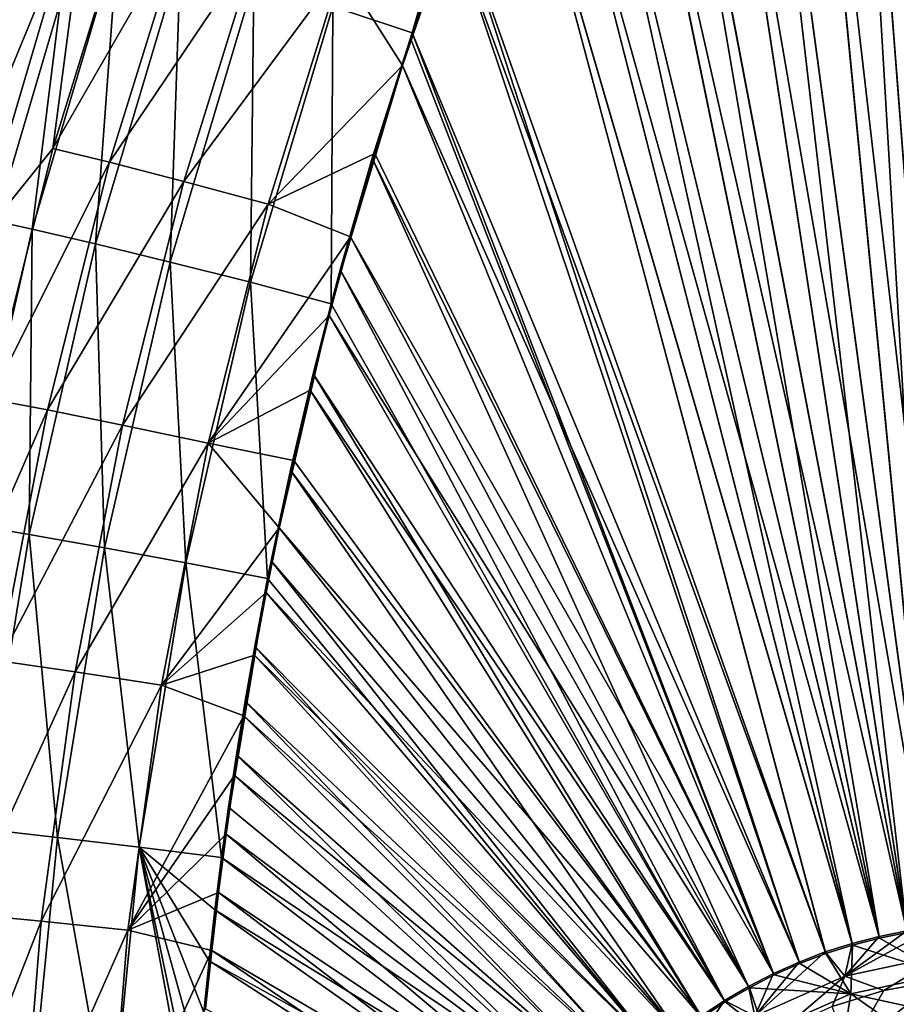
# Model space of a CAD drawing. Units: inches. Extents: x -10.2 to 61.8, y -8.1 to 27.9.
# Drawn here: x -3.9 to -0.4, y 11.8 to 15.7 of the extents above; entities that cross this region are included whole.
import ezdxf

# ---------------------------------------------------------------- set-up
doc = ezdxf.new("R2010")
doc.units = ezdxf.units.IN
doc.header["$LTSCALE"] = 52.148148
doc.header["$MEASUREMENT"] = 0
for name, color, linetype in [('192', 7, 'CONTINUOUS'), ('476', 7, 'CONTINUOUS'), ('750', 7, 'CONTINUOUS'), ('757', 7, 'CONTINUOUS'), ('876', 7, 'CONTINUOUS'), ('877', 7, 'CONTINUOUS'), ('887', 7, 'CONTINUOUS'), ('90', 7, 'CONTINUOUS'), ('92', 7, 'CONTINUOUS')]:
    doc.layers.add(name, color=color, linetype=linetype)

msp = doc.modelspace()

# ---------------------------------------------------------------- linework, layer by layer
at = {"layer": '192', "linetype": 'Continuous'}
for points in [[(-3.6651, 16.093, -8.2065), (-4.7375, 16.5318, -4.4235), (-5.116, 15.2788, -4.4406), (-3.6651, 16.093, -8.2065)], [(-4.009, 14.9282, -8.2353), (-3.6651, 16.093, -8.2065), (-5.116, 15.2788, -4.4406), (-4.009, 14.9282, -8.2353)]]:
    msp.add_3dface(points, dxfattribs=at)
at = {"layer": '476', "linetype": 'Continuous'}
for points in [[(-0.5962, 18.3294, -9.3781), (-0.3612, 18.4642, -9.3739), (-0.1131, 12.0826, -9.5969), (-0.5962, 18.3294, -9.3781)], [(-0.8184, 18.178, -9.3827), (-0.5962, 18.3294, -9.3781), (-0.2259, 12.0731, -9.5969), (-0.8184, 18.178, -9.3827)], [(-0.2259, 12.0731, -9.5969), (-0.5962, 18.3294, -9.3781), (-0.1131, 12.0826, -9.5969), (-0.2259, 12.0731, -9.5969)], [(-1.0269, 18.0108, -9.3877), (-0.8184, 18.178, -9.3827), (-0.2259, 12.0731, -9.5969), (-1.0269, 18.0108, -9.3877)], [(-1.2206, 17.8289, -9.393), (-1.0269, 18.0108, -9.3877), (-0.3379, 12.0573, -9.5969), (-1.2206, 17.8289, -9.393)], [(-0.3379, 12.0573, -9.5969), (-1.0269, 18.0108, -9.3877), (-0.2259, 12.0731, -9.5969), (-0.3379, 12.0573, -9.5969)], [(-1.3987, 17.6334, -9.3987), (-1.2206, 17.8289, -9.393), (-0.3379, 12.0573, -9.5969), (-1.3987, 17.6334, -9.3987)], [(-1.5602, 17.4255, -9.4047), (-1.3987, 17.6334, -9.3987), (-0.4489, 12.0352, -9.5969), (-1.5602, 17.4255, -9.4047)], [(-0.4489, 12.0352, -9.5969), (-1.3987, 17.6334, -9.3987), (-0.3379, 12.0573, -9.5969), (-0.4489, 12.0352, -9.5969)], [(-1.7045, 17.2065, -9.4111), (-1.5602, 17.4255, -9.4047), (-0.4489, 12.0352, -9.5969), (-1.7045, 17.2065, -9.4111)], [(-1.8307, 16.9776, -9.4177), (-1.7045, 17.2065, -9.4111), (-0.5585, 12.007, -9.5969), (-1.8307, 16.9776, -9.4177)], [(-0.5585, 12.007, -9.5969), (-1.7045, 17.2065, -9.4111), (-0.4489, 12.0352, -9.5969), (-0.5585, 12.007, -9.5969)], [(-1.9385, 16.74, -9.4247), (-1.8307, 16.9776, -9.4177), (-0.5585, 12.007, -9.5969), (-1.9385, 16.74, -9.4247)], [(-2.1563, 16.1793, -9.441), (-1.9385, 16.74, -9.4247), (-0.6663, 11.9726, -9.5969), (-2.1563, 16.1793, -9.441)], [(-0.6663, 11.9726, -9.5969), (-1.9385, 16.74, -9.4247), (-0.5585, 12.007, -9.5969), (-0.6663, 11.9726, -9.5969)], [(-2.3318, 15.6787, -9.4552), (-2.1563, 16.1793, -9.441), (-0.772, 11.9322, -9.5969), (-2.3318, 15.6787, -9.4552)], [(-0.772, 11.9322, -9.5969), (-2.1563, 16.1793, -9.441), (-0.6663, 11.9726, -9.5969), (-0.772, 11.9322, -9.5969)], [(-2.4929, 15.1723, -9.469), (-2.3391, 15.6568, -9.4558), (-0.8753, 11.886, -9.5969), (-2.4929, 15.1723, -9.469)], [(-2.3391, 15.6568, -9.4558), (-2.3318, 15.6787, -9.4552), (-0.8753, 11.886, -9.5969), (-2.3391, 15.6568, -9.4558)], [(-0.8753, 11.886, -9.5969), (-2.3318, 15.6787, -9.4552), (-0.772, 11.9322, -9.5969), (-0.8753, 11.886, -9.5969)], [(-2.6223, 14.7225, -9.4808), (-2.4929, 15.1723, -9.469), (-0.9758, 11.8341, -9.5969), (-2.6223, 14.7225, -9.4808)], [(-0.9758, 11.8341, -9.5969), (-2.4929, 15.1723, -9.469), (-0.8753, 11.886, -9.5969), (-0.9758, 11.8341, -9.5969)], [(-2.6589, 14.5863, -9.4843), (-2.6223, 14.7225, -9.4808), (-1.0733, 11.7766, -9.5969), (-2.6589, 14.5863, -9.4843)], [(-1.0733, 11.7766, -9.5969), (-2.6223, 14.7225, -9.4808), (-0.9758, 11.8341, -9.5969), (-1.0733, 11.7766, -9.5969)], [(-2.731, 14.3041, -9.4913), (-2.6589, 14.5863, -9.4843), (-1.0733, 11.7766, -9.5969), (-2.731, 14.3041, -9.4913)], [(-2.8228, 13.9146, -9.5007), (-2.731, 14.3041, -9.4913), (-1.1674, 11.7137, -9.5969), (-2.8228, 13.9146, -9.5007)], [(-1.1674, 11.7137, -9.5969), (-2.731, 14.3041, -9.4913), (-1.0733, 11.7766, -9.5969), (-1.1674, 11.7137, -9.5969)], [(-2.9005, 13.5499, -9.5091), (-2.8228, 13.9146, -9.5007), (-1.2578, 11.6457, -9.5969), (-2.9005, 13.5499, -9.5091)], [(-1.2578, 11.6457, -9.5969), (-2.8228, 13.9146, -9.5007), (-1.1674, 11.7137, -9.5969), (-1.2578, 11.6457, -9.5969)], [(-2.9148, 13.4786, -9.5107), (-2.9005, 13.5499, -9.5091), (-1.3442, 11.5727, -9.5969), (-2.9148, 13.4786, -9.5107)], [(-1.3442, 11.5727, -9.5969), (-2.9005, 13.5499, -9.5091), (-1.2578, 11.6457, -9.5969), (-1.3442, 11.5727, -9.5969)], [(-2.9666, 13.2047, -9.5166), (-2.9148, 13.4786, -9.5107), (-1.3442, 11.5727, -9.5969), (-2.9666, 13.2047, -9.5166)], [(-3.0054, 12.984, -9.5211), (-2.9666, 13.2047, -9.5166), (-1.4265, 11.4949, -9.5969), (-3.0054, 12.984, -9.5211)], [(-1.4265, 11.4949, -9.5969), (-2.9666, 13.2047, -9.5166), (-1.3442, 11.5727, -9.5969), (-1.4265, 11.4949, -9.5969)], [(-3.0404, 12.7681, -9.5253), (-3.0054, 12.984, -9.5211), (-1.5042, 11.4127, -9.5969), (-3.0404, 12.7681, -9.5253)], [(-1.5042, 11.4127, -9.5969), (-3.0054, 12.984, -9.5211), (-1.4265, 11.4949, -9.5969), (-1.5042, 11.4127, -9.5969)], [(-3.0721, 12.5571, -9.5293), (-3.0404, 12.7681, -9.5253), (-1.5772, 11.3263, -9.5969), (-3.0721, 12.5571, -9.5293)], [(-1.5772, 11.3263, -9.5969), (-3.0404, 12.7681, -9.5253), (-1.5042, 11.4127, -9.5969), (-1.5772, 11.3263, -9.5969)], [(-3.1003, 12.3538, -9.5328), (-3.0721, 12.5571, -9.5293), (-1.5772, 11.3263, -9.5969), (-3.1003, 12.3538, -9.5328)], [(-3.1269, 12.1423, -9.5363), (-3.1003, 12.3538, -9.5328), (-1.6453, 11.2358, -9.5969), (-3.1269, 12.1423, -9.5363)], [(-1.6453, 11.2358, -9.5969), (-3.1003, 12.3538, -9.5328), (-1.5772, 11.3263, -9.5969), (-1.6453, 11.2358, -9.5969)], [(-3.1505, 11.9367, -9.5394), (-3.1269, 12.1423, -9.5363), (-1.7081, 11.1418, -9.5969), (-3.1505, 11.9367, -9.5394)], [(-1.7081, 11.1418, -9.5969), (-3.1269, 12.1423, -9.5363), (-1.6453, 11.2358, -9.5969), (-1.7081, 11.1418, -9.5969)], [(-3.1718, 11.73, -9.5423), (-3.1505, 11.9367, -9.5394), (-1.7656, 11.0443, -9.5969), (-3.1718, 11.73, -9.5423)], [(-1.7656, 11.0443, -9.5969), (-3.1505, 11.9367, -9.5394), (-1.7081, 11.1418, -9.5969), (-1.7656, 11.0443, -9.5969)]]:
    msp.add_3dface(points, dxfattribs=at)
at = {"layer": '750', "linetype": 'Continuous'}
for points in [[(-5.2901, 15.324, -4.4956), (-4.9079, 16.5889, -4.4785), (-3.838, 16.1426, -8.2617), (-5.2901, 15.324, -4.4956)], [(-4.1876, 14.9555, -8.2907), (-5.2901, 15.324, -4.4956), (-3.838, 16.1426, -8.2617), (-4.1876, 14.9555, -8.2907)]]:
    msp.add_3dface(points, dxfattribs=at)
at = {"layer": '757', "linetype": 'Continuous'}
for points in [[(-2.0159, 16.771, -9.4209), (-2.3318, 15.6787, -9.4552), (-2.651, 15.7837, -9.4135), (-2.0159, 16.771, -9.4209)], [(-1.9385, 16.74, -9.4247), (-2.3318, 15.6787, -9.4552), (-2.0159, 16.771, -9.4209), (-1.9385, 16.74, -9.4247)], [(-1.9385, 16.74, -9.4247), (-2.1563, 16.1793, -9.441), (-2.3318, 15.6787, -9.4552), (-1.9385, 16.74, -9.4247)], [(-4.1876, 14.9555, -8.2907), (-3.838, 16.1426, -8.2617), (-3.7111, 16.1094, -8.5737), (-4.1876, 14.9555, -8.2907)], [(-4.1876, 14.9555, -8.2907), (-3.7111, 16.1094, -8.5737), (-4.0592, 14.9302, -8.6023), (-4.1876, 14.9555, -8.2907)], [(-4.0592, 14.9302, -8.6023), (-3.7111, 16.1094, -8.5737), (-3.8638, 14.887, -8.8932), (-4.0592, 14.9302, -8.6023)], [(-3.7111, 16.1094, -8.5737), (-3.5183, 16.054, -8.865), (-3.8638, 14.887, -8.8932), (-3.7111, 16.1094, -8.5737)], [(-3.8638, 14.887, -8.8932), (-3.5183, 16.054, -8.865), (-3.608, 14.8271, -9.1411), (-3.8638, 14.887, -8.8932)], [(-3.5183, 16.054, -8.865), (-3.2661, 15.9779, -9.1131), (-3.608, 14.8271, -9.1411), (-3.5183, 16.054, -8.865)], [(-3.608, 14.8271, -9.1411), (-3.2661, 15.9779, -9.1131), (-3.3073, 14.754, -9.3275), (-3.608, 14.8271, -9.1411)], [(-3.2661, 15.9779, -9.1131), (-2.97, 15.8855, -9.2994), (-3.3073, 14.754, -9.3275), (-3.2661, 15.9779, -9.1131)], [(-3.3073, 14.754, -9.3275), (-2.97, 15.8855, -9.2994), (-2.983, 14.6729, -9.442), (-3.3073, 14.754, -9.3275)], [(-2.97, 15.8855, -9.2994), (-2.651, 15.7837, -9.4135), (-2.983, 14.6729, -9.442), (-2.97, 15.8855, -9.2994)], [(-2.651, 15.7837, -9.4135), (-2.6589, 14.5863, -9.4843), (-2.983, 14.6729, -9.442), (-2.651, 15.7837, -9.4135)], [(-2.3318, 15.6787, -9.4552), (-2.6589, 14.5863, -9.4843), (-2.651, 15.7837, -9.4135), (-2.3318, 15.6787, -9.4552)], [(-2.3318, 15.6787, -9.4552), (-2.6223, 14.7225, -9.4808), (-2.6589, 14.5863, -9.4843), (-2.3318, 15.6787, -9.4552)], [(-2.3318, 15.6787, -9.4552), (-2.4929, 15.1723, -9.469), (-2.6223, 14.7225, -9.4808), (-2.3318, 15.6787, -9.4552)], [(-2.3318, 15.6787, -9.4552), (-2.3391, 15.6568, -9.4558), (-2.4929, 15.1723, -9.469), (-2.3318, 15.6787, -9.4552)], [(-4.0592, 14.9302, -8.6023), (-3.8638, 14.887, -8.8932), (-4.1334, 13.7, -8.9185), (-4.0592, 14.9302, -8.6023)], [(-4.1334, 13.7, -8.9185), (-3.8638, 14.887, -8.8932), (-3.8753, 13.6562, -9.1662), (-4.1334, 13.7, -8.9185)], [(-3.8638, 14.887, -8.8932), (-3.608, 14.8271, -9.1411), (-3.8753, 13.6562, -9.1662), (-3.8638, 14.887, -8.8932)], [(-3.8753, 13.6562, -9.1662), (-3.608, 14.8271, -9.1411), (-3.5715, 13.6022, -9.3527), (-3.8753, 13.6562, -9.1662)], [(-3.608, 14.8271, -9.1411), (-3.3073, 14.754, -9.3275), (-3.5715, 13.6022, -9.3527), (-3.608, 14.8271, -9.1411)], [(-3.5715, 13.6022, -9.3527), (-3.3073, 14.754, -9.3275), (-3.2436, 13.5421, -9.4677), (-3.5715, 13.6022, -9.3527)], [(-3.3073, 14.754, -9.3275), (-2.983, 14.6729, -9.442), (-3.2436, 13.5421, -9.4677), (-3.3073, 14.754, -9.3275)], [(-2.983, 14.6729, -9.442), (-2.9148, 13.4786, -9.5107), (-3.2436, 13.5421, -9.4677), (-2.983, 14.6729, -9.442)], [(-2.6589, 14.5863, -9.4843), (-2.9148, 13.4786, -9.5107), (-2.983, 14.6729, -9.442), (-2.6589, 14.5863, -9.4843)], [(-2.6589, 14.5863, -9.4843), (-2.9005, 13.5499, -9.5091), (-2.9148, 13.4786, -9.5107), (-2.6589, 14.5863, -9.4843)], [(-2.6589, 14.5863, -9.4843), (-2.8228, 13.9146, -9.5007), (-2.9005, 13.5499, -9.5091), (-2.6589, 14.5863, -9.4843)], [(-2.6589, 14.5863, -9.4843), (-2.731, 14.3041, -9.4913), (-2.8228, 13.9146, -9.5007), (-2.6589, 14.5863, -9.4843)], [(-4.1334, 13.7, -8.9185), (-3.8753, 13.6562, -9.1662), (-4.0672, 12.4695, -9.1867), (-4.1334, 13.7, -8.9185)], [(-4.0672, 12.4695, -9.1867), (-3.8753, 13.6562, -9.1662), (-3.7619, 12.4343, -9.3734), (-4.0672, 12.4695, -9.1867)], [(-3.8753, 13.6562, -9.1662), (-3.5715, 13.6022, -9.3527), (-3.7619, 12.4343, -9.3734), (-3.8753, 13.6562, -9.1662)], [(-3.7619, 12.4343, -9.3734), (-3.5715, 13.6022, -9.3527), (-3.4319, 12.3947, -9.489), (-3.7619, 12.4343, -9.3734)], [(-3.5715, 13.6022, -9.3527), (-3.2436, 13.5421, -9.4677), (-3.4319, 12.3947, -9.489), (-3.5715, 13.6022, -9.3527)], [(-3.2436, 13.5421, -9.4677), (-3.1003, 12.3538, -9.5328), (-3.4319, 12.3947, -9.489), (-3.2436, 13.5421, -9.4677)], [(-2.9148, 13.4786, -9.5107), (-3.1003, 12.3538, -9.5328), (-3.2436, 13.5421, -9.4677), (-2.9148, 13.4786, -9.5107)], [(-2.9148, 13.4786, -9.5107), (-3.0721, 12.5571, -9.5293), (-3.1003, 12.3538, -9.5328), (-2.9148, 13.4786, -9.5107)], [(-2.9148, 13.4786, -9.5107), (-3.0404, 12.7681, -9.5253), (-3.0721, 12.5571, -9.5293), (-2.9148, 13.4786, -9.5107)], [(-2.9148, 13.4786, -9.5107), (-3.0054, 12.984, -9.5211), (-3.0404, 12.7681, -9.5253), (-2.9148, 13.4786, -9.5107)], [(-2.9148, 13.4786, -9.5107), (-2.9666, 13.2047, -9.5166), (-3.0054, 12.984, -9.5211), (-2.9148, 13.4786, -9.5107)], [(-4.1831, 11.2715, -9.2004), (-4.0672, 12.4695, -9.1867), (-3.8773, 11.2542, -9.3873), (-4.1831, 11.2715, -9.2004)], [(-4.0672, 12.4695, -9.1867), (-3.7619, 12.4343, -9.3734), (-3.8773, 11.2542, -9.3873), (-4.0672, 12.4695, -9.1867)], [(-3.8773, 11.2542, -9.3873), (-3.7619, 12.4343, -9.3734), (-3.5466, 11.2348, -9.5035), (-3.8773, 11.2542, -9.3873)], [(-3.7619, 12.4343, -9.3734), (-3.4319, 12.3947, -9.489), (-3.5466, 11.2348, -9.5035), (-3.7619, 12.4343, -9.3734)], [(-3.4319, 12.3947, -9.489), (-3.2139, 11.2144, -9.5482), (-3.5466, 11.2348, -9.5035), (-3.4319, 12.3947, -9.489)], [(-3.1003, 12.3538, -9.5328), (-3.1269, 12.1423, -9.5363), (-3.4319, 12.3947, -9.489), (-3.1003, 12.3538, -9.5328)], [(-3.1269, 12.1423, -9.5363), (-3.1505, 11.9367, -9.5394), (-3.4319, 12.3947, -9.489), (-3.1269, 12.1423, -9.5363)], [(-3.1505, 11.9367, -9.5394), (-3.1718, 11.73, -9.5423), (-3.4319, 12.3947, -9.489), (-3.1505, 11.9367, -9.5394)], [(-3.1718, 11.73, -9.5423), (-3.1904, 11.5231, -9.5449), (-3.4319, 12.3947, -9.489), (-3.1718, 11.73, -9.5423)], [(-3.1904, 11.5231, -9.5449), (-3.2069, 11.316, -9.5472), (-3.4319, 12.3947, -9.489), (-3.1904, 11.5231, -9.5449)], [(-3.2069, 11.316, -9.5472), (-3.2139, 11.2144, -9.5482), (-3.4319, 12.3947, -9.489), (-3.2069, 11.316, -9.5472)]]:
    msp.add_3dface(points, dxfattribs=at)
at = {"layer": '876', "linetype": 'Continuous'}
for points in [[(-0.3379, 12.0573, -9.5969), (-0.2259, 12.0731, -9.5969), (-0.5872, 11.8756, -9.6234), (-0.3379, 12.0573, -9.5969)], [(-0.2259, 12.0731, -9.5969), (-0.1986, 11.9582, -9.6234), (-0.5872, 11.8756, -9.6234), (-0.2259, 12.0731, -9.5969)], [(-0.4489, 12.0352, -9.5969), (-0.3379, 12.0573, -9.5969), (-0.5872, 11.8756, -9.6234), (-0.4489, 12.0352, -9.5969)], [(-0.5585, 12.007, -9.5969), (-0.4489, 12.0352, -9.5969), (-0.5872, 11.8756, -9.6234), (-0.5585, 12.007, -9.5969)], [(-0.6663, 11.9726, -9.5969), (-0.5585, 12.007, -9.5969), (-0.5872, 11.8756, -9.6234), (-0.6663, 11.9726, -9.5969)], [(-0.772, 11.9322, -9.5969), (-0.6663, 11.9726, -9.5969), (-0.9501, 11.7141, -9.6234), (-0.772, 11.9322, -9.5969)], [(-0.6663, 11.9726, -9.5969), (-0.5872, 11.8756, -9.6234), (-0.9501, 11.7141, -9.6234), (-0.6663, 11.9726, -9.5969)], [(-0.1986, 11.9582, -9.6234), (-0.431, 11.817, -9.691), (-0.5872, 11.8756, -9.6234), (-0.1986, 11.9582, -9.6234)], [(-0.2171, 11.8562, -9.691), (-0.431, 11.817, -9.691), (-0.1986, 11.9582, -9.6234), (-0.2171, 11.8562, -9.691)], [(-0.8753, 11.886, -9.5969), (-0.772, 11.9322, -9.5969), (-0.9501, 11.7141, -9.6234), (-0.8753, 11.886, -9.5969)], [(-0.9758, 11.8341, -9.5969), (-0.8753, 11.886, -9.5969), (-0.9501, 11.7141, -9.6234), (-0.9758, 11.8341, -9.5969)], [(-0.5872, 11.8756, -9.6234), (-0.8369, 11.6631, -9.691), (-0.9501, 11.7141, -9.6234), (-0.5872, 11.8756, -9.6234)], [(-0.6386, 11.7523, -9.691), (-0.8369, 11.6631, -9.691), (-0.5872, 11.8756, -9.6234), (-0.6386, 11.7523, -9.691)], [(-0.431, 11.817, -9.691), (-0.6386, 11.7523, -9.691), (-0.5872, 11.8756, -9.6234), (-0.431, 11.817, -9.691)], [(-1.0733, 11.7766, -9.5969), (-0.9758, 11.8341, -9.5969), (-0.9501, 11.7141, -9.6234), (-1.0733, 11.7766, -9.5969)], [(-1.1674, 11.7137, -9.5969), (-1.0733, 11.7766, -9.5969), (-1.2715, 11.4806, -9.6234), (-1.1674, 11.7137, -9.5969)], [(-1.0733, 11.7766, -9.5969), (-0.9501, 11.7141, -9.6234), (-1.2715, 11.4806, -9.6234), (-1.0733, 11.7766, -9.5969)]]:
    msp.add_3dface(points, dxfattribs=at)
at = {"layer": '877', "linetype": 'Continuous'}
for points in [[(-0.431, 11.817, -9.691), (-0.2171, 11.8562, -9.691), (-0.5704, 11.5725, -9.8833), (-0.431, 11.817, -9.691)], [(-0.5704, 11.5725, -9.8833), (-0.2171, 11.8562, -9.691), (-0.1939, 11.6653, -9.8833), (-0.5704, 11.5725, -9.8833)], [(-0.6386, 11.7523, -9.691), (-0.431, 11.817, -9.691), (-0.5704, 11.5725, -9.8833), (-0.6386, 11.7523, -9.691)]]:
    msp.add_3dface(points, dxfattribs=at)
at = {"layer": '887', "linetype": 'Continuous'}
for points in [[(-0.4474, 12.0288, -9.409), (-0.5567, 12.0007, -9.409), (-0.1908, 11.8837, -9.451), (-0.4474, 12.0288, -9.409)], [(-0.3368, 12.0508, -9.409), (-0.4474, 12.0288, -9.409), (-0.1908, 11.8837, -9.451), (-0.3368, 12.0508, -9.409)], [(-0.5567, 12.0007, -9.409), (-0.6641, 11.9664, -9.409), (-0.564, 11.8044, -9.451), (-0.5567, 12.0007, -9.409)], [(-0.5567, 12.0007, -9.409), (-0.564, 11.8044, -9.451), (-0.1908, 11.8837, -9.451), (-0.5567, 12.0007, -9.409)], [(-0.6641, 11.9664, -9.409), (-0.7695, 11.9262, -9.409), (-0.564, 11.8044, -9.451), (-0.6641, 11.9664, -9.409)], [(-0.7695, 11.9262, -9.409), (-0.8724, 11.8801, -9.409), (-0.564, 11.8044, -9.451), (-0.7695, 11.9262, -9.409)], [(-0.8724, 11.8801, -9.409), (-0.9726, 11.8284, -9.409), (-0.564, 11.8044, -9.451), (-0.8724, 11.8801, -9.409)], [(-0.564, 11.8044, -9.451), (-0.201, 11.7243, -9.5581), (-0.1908, 11.8837, -9.451), (-0.564, 11.8044, -9.451)], [(-0.9726, 11.8284, -9.409), (-1.0698, 11.771, -9.409), (-0.9126, 11.6492, -9.451), (-0.9726, 11.8284, -9.409)], [(-0.9726, 11.8284, -9.409), (-0.9126, 11.6492, -9.451), (-0.564, 11.8044, -9.451), (-0.9726, 11.8284, -9.409)], [(-0.9126, 11.6492, -9.451), (-0.5915, 11.628, -9.5581), (-0.564, 11.8044, -9.451), (-0.9126, 11.6492, -9.451)], [(-0.5915, 11.628, -9.5581), (-0.3992, 11.688, -9.5581), (-0.564, 11.8044, -9.451), (-0.5915, 11.628, -9.5581)], [(-0.3992, 11.688, -9.5581), (-0.201, 11.7243, -9.5581), (-0.564, 11.8044, -9.451), (-0.3992, 11.688, -9.5581)], [(-1.0698, 11.771, -9.409), (-1.1636, 11.7084, -9.409), (-0.9126, 11.6492, -9.451), (-1.0698, 11.771, -9.409)]]:
    msp.add_3dface(points, dxfattribs=at)
at = {"layer": '90', "linetype": 'Continuous'}
for points in [[(-0.3604, 18.4579, -9.186), (-0.5953, 18.3231, -9.1902), (-0.1127, 12.0761, -9.409), (-0.3604, 18.4579, -9.186)], [(-0.5953, 18.3231, -9.1902), (-0.8174, 18.1717, -9.1948), (-0.1127, 12.0761, -9.409), (-0.5953, 18.3231, -9.1902)], [(-0.8174, 18.1717, -9.1948), (-1.0255, 18.0047, -9.1998), (-0.2251, 12.0666, -9.409), (-0.8174, 18.1717, -9.1948)], [(-0.1127, 12.0761, -9.409), (-0.8174, 18.1717, -9.1948), (-0.2251, 12.0666, -9.409), (-0.1127, 12.0761, -9.409)], [(-1.0255, 18.0047, -9.1998), (-1.2189, 17.8231, -9.2051), (-0.2251, 12.0666, -9.409), (-1.0255, 18.0047, -9.1998)], [(-1.2189, 17.8231, -9.2051), (-1.3967, 17.6279, -9.2108), (-0.3368, 12.0508, -9.409), (-1.2189, 17.8231, -9.2051)], [(-0.2251, 12.0666, -9.409), (-1.2189, 17.8231, -9.2051), (-0.3368, 12.0508, -9.409), (-0.2251, 12.0666, -9.409)], [(-1.3967, 17.6279, -9.2108), (-1.5581, 17.4201, -9.2168), (-0.3368, 12.0508, -9.409), (-1.3967, 17.6279, -9.2108)], [(-1.5581, 17.4201, -9.2168), (-1.7024, 17.201, -9.2231), (-0.4474, 12.0288, -9.409), (-1.5581, 17.4201, -9.2168)], [(-0.3368, 12.0508, -9.409), (-1.5581, 17.4201, -9.2168), (-0.4474, 12.0288, -9.409), (-0.3368, 12.0508, -9.409)], [(-1.7024, 17.201, -9.2231), (-1.8287, 16.9718, -9.2298), (-0.4474, 12.0288, -9.409), (-1.7024, 17.201, -9.2231)], [(-1.8287, 16.9718, -9.2298), (-1.9367, 16.7337, -9.2368), (-0.5567, 12.0007, -9.409), (-1.8287, 16.9718, -9.2298)], [(-0.4474, 12.0288, -9.409), (-1.8287, 16.9718, -9.2298), (-0.5567, 12.0007, -9.409), (-0.4474, 12.0288, -9.409)], [(-0.6641, 11.9664, -9.409), (-1.9367, 16.7337, -9.2368), (-2.1743, 16.1175, -9.2547), (-0.6641, 11.9664, -9.409)], [(-0.5567, 12.0007, -9.409), (-1.9367, 16.7337, -9.2368), (-0.6641, 11.9664, -9.409), (-0.5567, 12.0007, -9.409)], [(-2.3709, 15.5469, -9.2708), (-0.7695, 11.9262, -9.409), (-2.1743, 16.1175, -9.2547), (-2.3709, 15.5469, -9.2708)], [(-0.7695, 11.9262, -9.409), (-0.6641, 11.9664, -9.409), (-2.1743, 16.1175, -9.2547), (-0.7695, 11.9262, -9.409)], [(-2.4825, 15.1916, -9.2804), (-0.8724, 11.8801, -9.409), (-2.3709, 15.5469, -9.2708), (-2.4825, 15.1916, -9.2804)], [(-0.8724, 11.8801, -9.409), (-0.7695, 11.9262, -9.409), (-2.3709, 15.5469, -9.2708), (-0.8724, 11.8801, -9.409)], [(-2.5806, 14.8556, -9.2893), (-0.8724, 11.8801, -9.409), (-2.4825, 15.1916, -9.2804), (-2.5806, 14.8556, -9.2893)], [(-2.6667, 14.538, -9.2975), (-0.9726, 11.8284, -9.409), (-2.5806, 14.8556, -9.2893), (-2.6667, 14.538, -9.2975)], [(-0.9726, 11.8284, -9.409), (-0.8724, 11.8801, -9.409), (-2.5806, 14.8556, -9.2893), (-0.9726, 11.8284, -9.409)], [(-2.7423, 14.2381, -9.3049), (-1.0698, 11.771, -9.409), (-2.6667, 14.538, -9.2975), (-2.7423, 14.2381, -9.3049)], [(-1.0698, 11.771, -9.409), (-0.9726, 11.8284, -9.409), (-2.6667, 14.538, -9.2975), (-1.0698, 11.771, -9.409)], [(-2.809, 13.9535, -9.3118), (-1.1636, 11.7084, -9.409), (-2.7423, 14.2381, -9.3049), (-2.809, 13.9535, -9.3118)], [(-1.1636, 11.7084, -9.409), (-1.0698, 11.771, -9.409), (-2.7423, 14.2381, -9.3049), (-1.1636, 11.7084, -9.409)], [(-2.868, 13.6821, -9.3181), (-1.1636, 11.7084, -9.409), (-2.809, 13.9535, -9.3118), (-2.868, 13.6821, -9.3181)], [(-2.9206, 13.4216, -9.3239), (-1.2537, 11.6406, -9.409), (-2.868, 13.6821, -9.3181), (-2.9206, 13.4216, -9.3239)], [(-1.2537, 11.6406, -9.409), (-1.1636, 11.7084, -9.409), (-2.868, 13.6821, -9.3181), (-1.2537, 11.6406, -9.409)], [(-2.9675, 13.1697, -9.3293), (-1.3399, 11.5678, -9.409), (-2.9206, 13.4216, -9.3239), (-2.9675, 13.1697, -9.3293)], [(-1.3399, 11.5678, -9.409), (-1.2537, 11.6406, -9.409), (-2.9206, 13.4216, -9.3239), (-1.3399, 11.5678, -9.409)], [(-3.0098, 12.9246, -9.3343), (-1.4218, 11.4903, -9.409), (-2.9675, 13.1697, -9.3293), (-3.0098, 12.9246, -9.3343)], [(-1.4218, 11.4903, -9.409), (-1.3399, 11.5678, -9.409), (-2.9675, 13.1697, -9.3293), (-1.4218, 11.4903, -9.409)], [(-3.0477, 12.6843, -9.339), (-1.4993, 11.4083, -9.409), (-3.0098, 12.9246, -9.3343), (-3.0477, 12.6843, -9.339)], [(-1.4993, 11.4083, -9.409), (-1.4218, 11.4903, -9.409), (-3.0098, 12.9246, -9.3343), (-1.4993, 11.4083, -9.409)], [(-3.0819, 12.4476, -9.3433), (-1.5721, 11.3222, -9.409), (-3.0477, 12.6843, -9.339), (-3.0819, 12.4476, -9.3433)], [(-1.5721, 11.3222, -9.409), (-1.4993, 11.4083, -9.409), (-3.0477, 12.6843, -9.339), (-1.5721, 11.3222, -9.409)], [(-3.1125, 12.2128, -9.3472), (-1.6399, 11.2321, -9.409), (-3.0819, 12.4476, -9.3433), (-3.1125, 12.2128, -9.3472)], [(-1.6399, 11.2321, -9.409), (-1.5721, 11.3222, -9.409), (-3.0819, 12.4476, -9.3433), (-1.6399, 11.2321, -9.409)], [(-3.1399, 11.9788, -9.3509), (-1.7026, 11.1383, -9.409), (-3.1125, 12.2128, -9.3472), (-3.1399, 11.9788, -9.3509)], [(-1.7026, 11.1383, -9.409), (-1.6399, 11.2321, -9.409), (-3.1125, 12.2128, -9.3472), (-1.7026, 11.1383, -9.409)], [(-3.1643, 11.7437, -9.3542), (-1.7599, 11.0411, -9.409), (-3.1399, 11.9788, -9.3509), (-3.1643, 11.7437, -9.3542)], [(-1.7599, 11.0411, -9.409), (-1.7026, 11.1383, -9.409), (-3.1399, 11.9788, -9.3509), (-1.7599, 11.0411, -9.409)]]:
    msp.add_3dface(points, dxfattribs=at)
at = {"layer": '92', "linetype": 'Continuous'}
for points in [[(-3.4719, 16.2074, -8.5331), (-3.6651, 16.093, -8.2065), (-3.7803, 15.212, -8.5583), (-3.4719, 16.2074, -8.5331)], [(-3.4719, 16.2074, -8.5331), (-3.7803, 15.212, -8.5583), (-3.2465, 16.1393, -8.8325), (-3.4719, 16.2074, -8.5331)], [(-3.2465, 16.1393, -8.8325), (-3.7803, 15.212, -8.5583), (-3.5516, 15.1562, -8.8578), (-3.2465, 16.1393, -8.8325)], [(-3.2465, 16.1393, -8.8325), (-3.5516, 15.1562, -8.8578), (-2.9522, 16.046, -9.0662), (-3.2465, 16.1393, -8.8325)], [(-2.3709, 15.5469, -9.2708), (-2.1743, 16.1175, -9.2547), (-2.6175, 15.9365, -9.2115), (-2.3709, 15.5469, -9.2708)], [(-3.6651, 16.093, -8.2065), (-4.009, 14.9282, -8.2353), (-3.7803, 15.212, -8.5583), (-3.6651, 16.093, -8.2065)], [(-2.9522, 16.046, -9.0662), (-3.5516, 15.1562, -8.8578), (-3.2526, 15.0791, -9.0915), (-2.9522, 16.046, -9.0662)], [(-2.6175, 15.9365, -9.2115), (-2.9522, 16.046, -9.0662), (-3.2526, 15.0791, -9.0915), (-2.6175, 15.9365, -9.2115)], [(-2.9124, 14.9881, -9.2368), (-2.6175, 15.9365, -9.2115), (-3.2526, 15.0791, -9.0915), (-2.9124, 14.9881, -9.2368)], [(-2.9124, 14.9881, -9.2368), (-2.3709, 15.5469, -9.2708), (-2.6175, 15.9365, -9.2115), (-2.9124, 14.9881, -9.2368)], [(-2.4825, 15.1916, -9.2804), (-2.3709, 15.5469, -9.2708), (-2.9124, 14.9881, -9.2368), (-2.4825, 15.1916, -9.2804)], [(-3.7803, 15.212, -8.5583), (-4.009, 14.9282, -8.2353), (-4.033, 14.2014, -8.5819), (-3.7803, 15.212, -8.5583)], [(-3.7803, 15.212, -8.5583), (-4.033, 14.2014, -8.5819), (-3.5516, 15.1562, -8.8578), (-3.7803, 15.212, -8.5583)], [(-2.5806, 14.8556, -9.2893), (-2.4825, 15.1916, -9.2804), (-2.9124, 14.9881, -9.2368), (-2.5806, 14.8556, -9.2893)], [(-3.5516, 15.1562, -8.8578), (-4.033, 14.2014, -8.5819), (-3.8017, 14.1577, -8.8814), (-3.5516, 15.1562, -8.8578)], [(-3.5516, 15.1562, -8.8578), (-3.8017, 14.1577, -8.8814), (-3.2526, 15.0791, -9.0915), (-3.5516, 15.1562, -8.8578)], [(-3.2526, 15.0791, -9.0915), (-3.8017, 14.1577, -8.8814), (-3.499, 14.0967, -9.1151), (-3.2526, 15.0791, -9.0915)], [(-2.9124, 14.9881, -9.2368), (-3.2526, 15.0791, -9.0915), (-3.499, 14.0967, -9.1151), (-2.9124, 14.9881, -9.2368)], [(-3.1543, 14.0244, -9.2604), (-2.9124, 14.9881, -9.2368), (-3.499, 14.0967, -9.1151), (-3.1543, 14.0244, -9.2604)], [(-3.1543, 14.0244, -9.2604), (-2.5806, 14.8556, -9.2893), (-2.9124, 14.9881, -9.2368), (-3.1543, 14.0244, -9.2604)], [(-2.6667, 14.538, -9.2975), (-2.5806, 14.8556, -9.2893), (-3.1543, 14.0244, -9.2604), (-2.6667, 14.538, -9.2975)], [(-2.7423, 14.2381, -9.3049), (-2.6667, 14.538, -9.2975), (-3.1543, 14.0244, -9.2604), (-2.7423, 14.2381, -9.3049)], [(-2.809, 13.9535, -9.3118), (-2.7423, 14.2381, -9.3049), (-3.1543, 14.0244, -9.2604), (-2.809, 13.9535, -9.3118)], [(-4.033, 14.2014, -8.5819), (-4.2294, 13.1785, -8.603), (-3.8017, 14.1577, -8.8814), (-4.033, 14.2014, -8.5819)], [(-3.8017, 14.1577, -8.8814), (-4.2294, 13.1785, -8.603), (-3.9962, 13.1466, -8.9025), (-3.8017, 14.1577, -8.8814)], [(-3.8017, 14.1577, -8.8814), (-3.9962, 13.1466, -8.9025), (-3.499, 14.0967, -9.1151), (-3.8017, 14.1577, -8.8814)], [(-3.499, 14.0967, -9.1151), (-3.9962, 13.1466, -8.9025), (-3.6908, 13.1016, -9.1363), (-3.499, 14.0967, -9.1151)], [(-3.1543, 14.0244, -9.2604), (-3.499, 14.0967, -9.1151), (-3.6908, 13.1016, -9.1363), (-3.1543, 14.0244, -9.2604)], [(-3.3427, 13.0479, -9.2816), (-3.1543, 14.0244, -9.2604), (-3.6908, 13.1016, -9.1363), (-3.3427, 13.0479, -9.2816)], [(-3.3427, 13.0479, -9.2816), (-2.868, 13.6821, -9.3181), (-3.1543, 14.0244, -9.2604), (-3.3427, 13.0479, -9.2816)], [(-2.868, 13.6821, -9.3181), (-2.809, 13.9535, -9.3118), (-3.1543, 14.0244, -9.2604), (-2.868, 13.6821, -9.3181)], [(-2.9206, 13.4216, -9.3239), (-2.868, 13.6821, -9.3181), (-3.3427, 13.0479, -9.2816), (-2.9206, 13.4216, -9.3239)], [(-2.9675, 13.1697, -9.3293), (-2.9206, 13.4216, -9.3239), (-3.3427, 13.0479, -9.2816), (-2.9675, 13.1697, -9.3293)], [(-3.9962, 13.1466, -8.9025), (-4.135, 12.126, -8.9198), (-3.6908, 13.1016, -9.1363), (-3.9962, 13.1466, -8.9025)], [(-3.0098, 12.9246, -9.3343), (-2.9675, 13.1697, -9.3293), (-3.3427, 13.0479, -9.2816), (-3.0098, 12.9246, -9.3343)], [(-3.6908, 13.1016, -9.1363), (-4.135, 12.126, -8.9198), (-3.8277, 12.0966, -9.1536), (-3.6908, 13.1016, -9.1363)], [(-3.3427, 13.0479, -9.2816), (-3.6908, 13.1016, -9.1363), (-3.8277, 12.0966, -9.1536), (-3.3427, 13.0479, -9.2816)], [(-3.4773, 12.0612, -9.2989), (-3.3427, 13.0479, -9.2816), (-3.8277, 12.0966, -9.1536), (-3.4773, 12.0612, -9.2989)], [(-3.4773, 12.0612, -9.2989), (-3.0098, 12.9246, -9.3343), (-3.3427, 13.0479, -9.2816), (-3.4773, 12.0612, -9.2989)], [(-3.0477, 12.6843, -9.339), (-3.0098, 12.9246, -9.3343), (-3.4773, 12.0612, -9.2989), (-3.0477, 12.6843, -9.339)], [(-3.0819, 12.4476, -9.3433), (-3.0477, 12.6843, -9.339), (-3.4773, 12.0612, -9.2989), (-3.0819, 12.4476, -9.3433)], [(-3.1125, 12.2128, -9.3472), (-3.0819, 12.4476, -9.3433), (-3.4773, 12.0612, -9.2989), (-3.1125, 12.2128, -9.3472)], [(-3.1399, 11.9788, -9.3509), (-3.1125, 12.2128, -9.3472), (-3.4773, 12.0612, -9.2989), (-3.1399, 11.9788, -9.3509)], [(-4.135, 12.126, -8.9198), (-4.2182, 11.0989, -8.9314), (-3.8277, 12.0966, -9.1536), (-4.135, 12.126, -8.9198)], [(-3.8277, 12.0966, -9.1536), (-4.2182, 11.0989, -8.9314), (-3.9098, 11.0844, -9.1652), (-3.8277, 12.0966, -9.1536)], [(-3.4773, 12.0612, -9.2989), (-3.8277, 12.0966, -9.1536), (-3.9098, 11.0844, -9.1652), (-3.4773, 12.0612, -9.2989)], [(-3.5581, 11.0669, -9.3106), (-3.4773, 12.0612, -9.2989), (-3.9098, 11.0844, -9.1652), (-3.5581, 11.0669, -9.3106)], [(-3.5581, 11.0669, -9.3106), (-3.1399, 11.9788, -9.3509), (-3.4773, 12.0612, -9.2989), (-3.5581, 11.0669, -9.3106)], [(-3.1643, 11.7437, -9.3542), (-3.1399, 11.9788, -9.3509), (-3.5581, 11.0669, -9.3106), (-3.1643, 11.7437, -9.3542)]]:
    msp.add_3dface(points, dxfattribs=at)

doc.saveas('drawing.dxf')
